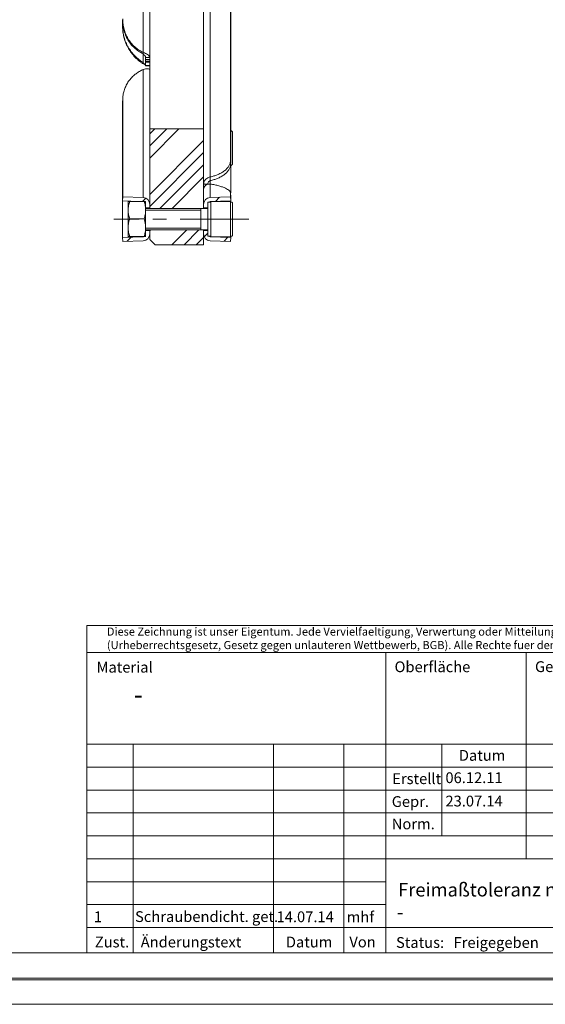
# Model space of a CAD drawing. Units: millimetres. Extents: x 0 to 840, y 0 to 594.
# Drawn here: x 420 to 615, y 0 to 365 of the extents above; entities that cross this region are included whole.
import ezdxf

# ---------------------------------------------------------------- set-up
doc = ezdxf.new("R2010")
doc.units = ezdxf.units.MM
doc.header["$LTSCALE"] = 2
doc.linetypes.add('CENTERX2', pattern=[20.32, 12.7, -2.54, 2.54, -2.54])
doc.styles.add('SLDTEXTSTYLE1', font='TXT', dxfattribs={"width": 0.605})

# ---------------------------------------------------------------- blocks, each defined once
blk = doc.blocks.new('SW_NOTE_0')
at = {"color": 0, "linetype": 'Continuous', "lineweight": 15, "char_height": 3, "attachment_point": 1, "style": 'SLDTEXTSTYLE1'}
for s, insert in [('Diese Zeichnung ist unser Eigentum. Jede Vervielfaeltigung, Verwertung oder Mitteilung an dritte Personen ist strafbar, verpflichtet zu Schadensersatz und wird gerichtlich verfolgt.', (0, 3.87)), ('(Urheberrechtsgesetz, Gesetz gegen unlauteren Wettbewerb, BGB). Alle Rechte fuer den Fall der Patenterteilung (PG7 Abs.1.P.G) oder der GM-Eintragung (PG5 Abs.4 GMG) vorbehalten.', (0, -1.13))]:
    blk.add_mtext(s, dxfattribs=dict(at, insert=insert))
blk = doc.blocks.new('SW_HATCH_0')
at = {"color": 0, "linetype": 'Continuous', "lineweight": 0}
for p, q in [((-23.29, 192.24), (-23.77, 191.75)), ((-14.91, 191.63), (-15.98, 190.57)), ((-8.56, 193.5), (-13.76, 188.29)), ((4.91, 193.5), (-0.59, 188)), ((6.24, 190.33), (3.9, 188)), ((12.54, 192.14), (10.99, 190.59)), ((-8.59, 180), (-13.76, 174.82)), ((-4.1, 180), (-13.76, 170.33)), ((0.39, 180), (-13.76, 165.84)), ((4.89, 180), (-13.76, 161.35)), ((-20.21, 177.36), (-21.76, 175.81)), ((7.74, 178.36), (6.58, 177.21)), ((15.62, 177.27), (14.17, 175.81)), ((6.24, 167.88), (-11.14, 150.5)), ((6.24, 163.39), (-6.65, 150.5)), ((6.24, 158.9), (-2.16, 150.5)), ((6.24, 154.41), (2.33, 150.5)), ((-11.89, 37.5), (-13.76, 35.63)), ((-7.4, 37.5), (-13.76, 31.14)), ((-2.91, 37.5), (-13.76, 26.65)), ((6.24, 33.18), (-13.76, 13.18)), ((6.24, 28.69), (-13.76, 8.69)), ((6.24, 24.2), (-9.96, 8)), ((6.24, 19.71), (-5.47, 8)), ((-23.67, 12.25), (-23.76, 12.16)), ((-15.17, 11.77), (-16.37, 10.57)), ((12.13, 12.13), (10.58, 10.58)), ((-13.47, 0), (-13.76, -0.29)), ((0, 0), (-5.5, -5.5)), ((4.49, 0), (-1.01, -5.5)), ((-20.62, -2.66), (-22.16, -4.2)), ((6.24, -2.74), (3.48, -5.5)), ((7.74, -1.24), (6.45, -2.53)), ((15.24, -2.72), (13.78, -4.18))]:
    blk.add_line(p, q, dxfattribs=at)

msp = doc.modelspace()

# ---------------------------------------------------------------- linework, layer by layer
at = {"color": 7, "linetype": 'Continuous', "lineweight": 15}
for p, q in [((465.76, 353.02), (465.76, 455.56)), ((468.19, 324.7), (468.19, 437.7)), ((488.19, 324.7), (488.19, 437.7)), ((490.62, 409.39), (490.62, 306.84)), ((498.19, 396.93), (498.19, 313.35)), ((498.23, 397.22), (498.23, 312.11)), ((458.15, 365.18), (458.15, 362.59)), ((465.72, 352.47), (465.72, 349.27)), ((466.69, 351.16), (468.19, 351.16)), ((466.69, 350.42), (466.69, 351.16)), ((465.76, 348.77), (465.72, 349.27)), ((465.76, 348.77), (466.44, 348.52)), ((466.69, 350.42), (468.19, 350.42)), ((466.69, 349.86), (466.69, 350.42)), ((466.69, 349.86), (468.19, 349.86)), ((466.69, 349.47), (466.69, 349.86)), ((466.69, 349.47), (468.19, 349.47)), ((466.69, 348.25), (466.69, 349.47)), ((466.69, 348.25), (468.19, 348.25)), ((466.69, 348.09), (466.69, 348.25)), ((466.69, 348.09), (468.19, 348.09)), ((466.69, 348.09), (468.19, 348.09)), ((466.69, 348.09), (466.69, 348.09)), ((465.76, 299.23), (465.76, 346.7)), ((458.19, 335.6), (458.15, 334.76)), ((458.15, 334.76), (458.18, 335.51)), ((458.15, 297.95), (458.15, 334.76)), ((458.19, 299.45), (458.19, 335.6)), ((468.19, 324.7), (488.19, 324.7)), ((468.19, 324.7), (468.19, 295.2)), ((488.19, 324.7), (488.19, 295.2)), ((498.89, 323.26), (498.89, 313.53)), ((498.19, 313.35), (498.23, 312.11)), ((498.23, 300.91), (498.23, 311.08)), ((498.89, 313.53), (498.89, 311.86)), ((490.62, 306.84), (490.66, 305.48)), ((489.69, 304.14), (488.19, 304.14)), ((490.62, 304.23), (490.62, 299.23)), ((490.66, 304.16), (490.66, 305.51)), ((458.15, 297.95), (458.19, 299.45)), ((465.76, 299.23), (458.19, 299.45)), ((488.33, 302.83), (488.19, 302.83)), ((498.19, 299.45), (490.62, 299.23)), ((498.19, 300.98), (498.23, 299.51)), ((498.19, 300.98), (498.19, 299.45)), ((498.19, 299.45), (498.23, 297.95)), ((498.23, 299.51), (498.23, 297.95)), ((464.42, 297.77), (458.15, 297.95)), ((458.15, 297.95), (458.15, 284.45)), ((460.19, 294.55), (460.19, 297.7)), ((466.11, 297.77), (460.77, 297.77)), ((466.69, 297.7), (466.69, 294.55)), ((468.19, 295.45), (468.19, 296.73)), ((488.19, 296.73), (488.19, 295.45)), ((490.89, 297.45), (489.69, 297.45)), ((489.69, 297.45), (489.69, 291.2)), ((498.23, 297.95), (490.66, 297.73)), ((490.66, 297.45), (490.66, 297.73)), ((498.09, 297.7), (490.89, 297.7)), ((490.89, 297.7), (490.89, 291.2)), ((497.76, 297.7), (497.87, 297.94)), ((498.09, 291.2), (498.09, 297.7)), ((498.89, 296.9), (498.89, 291.2)), ((460.19, 288.05), (460.19, 294.55)), ((466.69, 295.45), (468.19, 295.45)), ((489.69, 295.2), (466.69, 295.2)), ((466.69, 288.05), (466.69, 294.55)), ((488.19, 295.45), (489.69, 295.45)), ((466.11, 291.34), (460.77, 291.34)), ((489.69, 291.2), (489.69, 284.95)), ((490.89, 291.2), (490.89, 284.7)), ((498.09, 284.7), (498.09, 291.2)), ((498.89, 291.2), (498.89, 285.5)), ((460.19, 284.7), (460.19, 288.05)), ((466.69, 288.05), (466.69, 284.7)), ((466.69, 287.2), (489.69, 287.2)), ((468.19, 286.95), (466.69, 286.95)), ((468.19, 287.2), (468.19, 283.7)), ((468.19, 285.67), (468.19, 286.95)), ((488.19, 287.2), (488.19, 281.7)), ((489.69, 286.95), (488.19, 286.95)), ((488.19, 286.95), (488.19, 285.67)), ((489.69, 284.95), (490.89, 284.95)), ((490.66, 284.68), (490.66, 284.95)), ((458.15, 284.45), (465.72, 284.68)), ((458.19, 282.95), (458.15, 284.45)), ((458.19, 282.95), (465.76, 283.18)), ((466.11, 284.77), (460.77, 284.77)), ((462.09, 284.64), (460.77, 284.64)), ((465.72, 284.68), (465.72, 284.68)), ((466.69, 284.7), (466.69, 284.7)), ((470.19, 281.7), (468.19, 283.7)), ((470.19, 281.7), (488.19, 281.7)), ((490.62, 283.18), (498.19, 282.95)), ((490.66, 284.68), (498.23, 284.45)), ((490.89, 284.7), (498.09, 284.7)), ((498.23, 284.45), (498.19, 282.95)), ((498.23, 284.45), (498.23, 284.72)), ((444.94, 130.46), (444.94, 140.46)), ((444.94, 140.46), (820.9, 140.46)), ((444.94, 130.46), (820.9, 130.46)), ((444.94, 19.1), (444.94, 130.46)), ((444.94, 130.46), (820.9, 130.46)), ((555.7, 19.1), (555.7, 130.46)), ((820.9, 96.46), (444.94, 96.46)), ((555.7, 53.96), (820.94, 53.96)), ((444.94, 28.46), (820.94, 28.46))]:
    msp.add_line(p, q, dxfattribs=at)
at = {"color": 7, "linetype": 'Continuous', "lineweight": 0}
for p, q in [((487.14, 294.51), (466.69, 294.51)), ((487.14, 295.2), (487.14, 295.17)), ((466.69, 287.89), (487.14, 287.89)), ((607.7, 130.46), (607.7, 53.96)), ((462.1, 96.46), (462.1, 19.1)), ((514.1, 19.1), (514.1, 96.46)), ((540.1, 96.46), (540.1, 19.1)), ((576.5, 62.46), (576.5, 96.46)), ((644.1, 87.96), (444.94, 87.96)), ((644.1, 79.46), (444.94, 79.46)), ((644.1, 70.96), (444.94, 70.96)), ((644.1, 62.46), (444.94, 62.46)), ((555.7, 53.96), (444.94, 53.96)), ((555.7, 45.46), (444.94, 45.46)), ((555.7, 36.96), (444.94, 36.96))]:
    msp.add_line(p, q, dxfattribs=at)
at = {"color": 7, "linetype": 'CENTERX2', "lineweight": 0}
msp.add_line((504.89, 291.2), (454.89, 291.2), dxfattribs=at)
at = {"color": 8, "linetype": 'Continuous', "lineweight": 0}
for p, q in [((49.4, 19.1), (446.5, 19.1)), ((820.9, 19.1), (444.94, 19.1)), ((39.4, 9.1), (830.9, 9.1)), ((40, 9.7), (830.3, 9.7)), ((0, 0), (840, 0))]:
    msp.add_line(p, q, dxfattribs=at)
at = {"color": 7, "linetype": 'Continuous', "lineweight": 15, "flags": 128}
for points in [[(465.76, 353.02), (465.74, 352.76), (465.72, 352.5)], [(465.72, 284.68), (465.91, 284.7), (465.92, 284.7)]]:
    msp.add_lwpolyline(points, dxfattribs=at)
at = {"color": 7, "linetype": 'Continuous', "lineweight": 0, "flags": 128}
msp.add_lwpolyline([(487.14, 295.17), (487.14, 294.94), (487.14, 294.5), (487.14, 293.86), (487.14, 293.06), (487.14, 292.16), (487.14, 291.2), (487.14, 290.25), (487.14, 289.34), (487.14, 288.55), (487.14, 287.91), (487.14, 287.46), (487.14, 287.23), (487.14, 287.2)], dxfattribs=at)
at = {"color": 7, "linetype": 'Continuous', "lineweight": 15}
for centre, radius, start, end in [((498.09, 323.26), 0.8, 0, 79.9448), ((498.09, 311.86), 0.8, 270, 0), ((465.69, 296.73), 2.5, 360, 88.32), ((490.69, 296.73), 2.5, 91.68, 180), ((490.69, 296.73), 1, 91.68, 133.8012), ((498.09, 296.9), 0.8, 0, 90), ((465.69, 285.67), 2.5, 271.68, 360), ((490.69, 285.67), 2.5, 180, 268.32), ((490.69, 285.67), 1, 226.1988, 268.32), ((498.09, 285.5), 0.8, 270, 0)]:
    msp.add_arc(centre, radius, start, end, dxfattribs=at)
for points, knots in [([(465.76, 353.02), (465.19, 353.33), (464.04, 353.94), (462.51, 355.16), (461.19, 356.57), (460.1, 358.14), (459.25, 359.86), (458.74, 361.37), (458.45, 362.62), (458.3, 363.57), (458.23, 364.51), (458.21, 365.15), (458.2, 365.47)], [0, 0, 0, 0, 0.126059, 0.251405, 0.376962, 0.502198, 0.624882, 0.75132, 0.814937, 0.875708, 0.937808, 1, 1, 1, 1]), ([(465.72, 352.5), (465.14, 352.82), (463.99, 353.45), (462.47, 354.69), (461.15, 356.12), (460.06, 357.72), (459.2, 359.47), (458.7, 361.01), (458.41, 362.28), (458.26, 363.24), (458.19, 364.21), (458.16, 364.86), (458.15, 365.18)], [0, 0, 0, 0, 0.125074, 0.249756, 0.374985, 0.500208, 0.623144, 0.750052, 0.813961, 0.875039, 0.937471, 1, 1, 1, 1]), ([(458.15, 362.59), (458.16, 362.25), (458.17, 361.58), (458.27, 360.58), (458.44, 359.59), (458.75, 358.3), (459.3, 356.73), (460.2, 354.94), (461.31, 353.29), (462.4, 352.02), (463.35, 351.09), (464.1, 350.44), (464.9, 349.84), (465.45, 349.46), (465.72, 349.27)], [0, 0, 0, 0, 0.062494, 0.12499, 0.187566, 0.249978, 0.374134, 0.499955, 0.624941, 0.749943, 0.814, 0.874985, 0.937455, 1, 1, 1, 1]), ([(458.29, 360.57), (458.3, 360.51), (458.31, 360.39), (458.33, 360.28), (458.34, 360.22)], [0, 0, 0, 0, 0.500016, 1, 1, 1, 1]), ([(458.34, 360.22), (458.39, 359.9), (458.49, 359.24), (458.8, 357.95), (459.34, 356.35), (460.24, 354.54), (461.35, 352.85), (462.44, 351.57), (463.39, 350.62), (464.15, 349.96), (464.94, 349.35), (465.49, 348.97), (465.76, 348.77)], [0, 0, 0, 0, 0.0689183, 0.1407473, 0.2835273, 0.4280336, 0.5713576, 0.7144609, 0.7877031, 0.8573652, 0.9286575, 1, 1, 1, 1]), ([(466.69, 351.16), (466.67, 351.27), (466.64, 351.5), (466.4, 351.86), (466.08, 352.2), (465.84, 352.4), (465.72, 352.5)], [0, 0, 0, 0, 0.2401344, 0.4993332, 0.7495248, 1, 1, 1, 1]), ([(468.19, 351.16), (468.15, 351.34), (468.07, 351.71), (467.48, 352.24), (466.67, 352.69), (466.06, 352.91), (465.76, 353.02)], [0, 0, 0, 0, 0.254488, 0.518144, 0.762498, 1, 1, 1, 1]), ([(465.72, 349.27), (465.86, 349.12), (466.09, 348.87), (466.4, 348.57), (466.64, 348.32), (466.67, 348.2), (466.69, 348.14)], [0, 0, 0, 0, 0.285298, 0.499729, 0.749991, 1, 1, 1, 1]), ([(465.76, 346.7), (466.06, 346.78), (466.67, 346.93), (467.47, 346.96), (467.95, 346.87), (468.12, 346.76), (468.18, 346.68), (468.19, 346.64), (468.19, 346.62)], [0, 0, 0, 0, 0.236382, 0.480061, 0.733817, 0.864883, 0.911038, 1, 1, 1, 1]), ([(458.2, 335.6), (458.2, 335.87), (458.21, 336.41), (458.31, 337.23), (458.46, 338.05), (458.74, 339.13), (459.25, 340.46), (460.1, 342), (461.19, 343.43), (462.25, 344.47), (463.13, 345.17), (463.75, 345.6), (464.39, 346.01), (465.06, 346.38), (465.53, 346.59), (465.76, 346.7)], [0, 0, 0, 0, 0.06212, 0.124245, 0.186817, 0.248558, 0.374242, 0.49765, 0.622875, 0.748422, 0.798319, 0.848685, 0.899958, 0.948795, 1, 1, 1, 1]), ([(458.22, 336.32), (458.21, 336.19), (458.2, 336), (458.19, 335.77), (458.18, 335.53), (458.18, 335.52), (458.18, 335.51)], [0, 0, 0, 0, 0.264527, 0.386858, 0.502135, 1, 1, 1, 1]), ([(498.19, 313.35), (498.18, 313.17), (498.17, 312.81), (498.08, 312.28), (497.92, 311.76), (497.64, 311.08), (497.13, 310.28), (496.28, 309.4), (495.19, 308.6), (494.13, 308.04), (493.26, 307.66), (492.63, 307.43), (491.99, 307.22), (491.32, 307.02), (490.85, 306.9), (490.62, 306.84)], [0, 0, 0, 0, 0.06212, 0.124245, 0.186817, 0.248558, 0.374242, 0.49765, 0.622875, 0.748422, 0.798319, 0.848685, 0.899958, 0.948795, 1, 1, 1, 1]), ([(498.23, 312.11), (498.22, 311.92), (498.21, 311.56), (498.12, 311.02), (497.97, 310.49), (497.68, 309.8), (497.18, 308.98), (496.33, 308.08), (495.24, 307.27), (494.18, 306.7), (493.3, 306.32), (492.68, 306.08), (492.04, 305.86), (491.36, 305.66), (490.9, 305.54), (490.66, 305.48)], [0, 0, 0, 0, 0.062458, 0.124912, 0.187799, 0.249824, 0.375976, 0.499638, 0.624851, 0.75007, 0.799743, 0.849829, 0.900765, 0.949229, 1, 1, 1, 1]), ([(490.62, 306.84), (490.32, 306.77), (489.71, 306.61), (488.91, 306), (488.44, 305.3), (488.26, 304.77), (488.2, 304.43), (488.19, 304.25), (488.19, 304.14)], [0, 0, 0, 0, 0.236382, 0.480061, 0.733817, 0.864883, 0.911038, 1, 1, 1, 1]), ([(488.19, 302.25), (488.23, 302.54), (488.31, 303.13), (488.9, 303.81), (489.71, 304.22), (490.32, 304.23), (490.62, 304.23)], [0, 0, 0, 0, 0.254488, 0.518144, 0.762498, 1, 1, 1, 1]), ([(490.66, 305.48), (490.54, 305.43), (490.31, 305.31), (489.98, 305.01), (489.79, 304.67), (489.72, 304.42), (489.69, 304.27), (489.69, 304.19), (489.69, 304.14)], [0, 0, 0, 0, 0.249495, 0.498958, 0.749016, 0.87365, 0.916866, 1, 1, 1, 1]), ([(490.62, 304.23), (491.19, 304.13), (492.35, 303.95), (493.87, 303.57), (495.19, 303.15), (496.28, 302.71), (497.13, 302.25), (497.64, 301.87), (497.93, 301.58), (498.08, 301.37), (498.15, 301.17), (498.17, 301.04), (498.19, 300.98)], [0, 0, 0, 0, 0.126059, 0.251405, 0.376962, 0.502198, 0.624882, 0.75132, 0.814937, 0.875708, 0.937808, 1, 1, 1, 1]), ([(460.77, 297.77), (460.69, 297.51), (460.52, 296.99), (460.34, 296.19), (460.21, 295.38), (460.2, 294.83), (460.19, 294.55)], [0, 0, 0, 0, 0.2472686, 0.4953626, 0.746874, 1, 1, 1, 1]), ([(460.19, 297.7), (460.19, 297.7), (460.19, 297.71), (460.24, 297.72), (460.37, 297.74), (460.55, 297.76), (460.69, 297.76), (460.77, 297.77)], [0, 0, 0, 0, 0.070044, 0.2999667, 0.5899053, 0.7650172, 1, 1, 1, 1]), ([(466.11, 297.77), (466.19, 297.51), (466.36, 296.99), (466.54, 296.19), (466.67, 295.38), (466.68, 294.83), (466.69, 294.55)], [0, 0, 0, 0, 0.2472686, 0.4953626, 0.746874, 1, 1, 1, 1]), ([(466.69, 297.7), (466.69, 297.7), (466.69, 297.71), (466.64, 297.72), (466.51, 297.74), (466.33, 297.76), (466.19, 297.76), (466.11, 297.77)], [0, 0, 0, 0, 0.070044, 0.2999667, 0.5899053, 0.7650172, 1, 1, 1, 1]), ([(497, 297.7), (497.01, 297.72), (497.08, 297.78), (497.12, 297.86), (497.16, 297.92)], [0, 0, 0, 0, 0.183726, 1, 1, 1, 1]), ([(460.19, 294.55), (460.19, 294.48), (460.19, 294.15), (460.24, 293.57), (460.36, 292.82), (460.53, 292.08), (460.69, 291.58), (460.77, 291.34)], [0, 0, 0, 0, 0.0700425, 0.2998027, 0.5308245, 0.7650222, 1, 1, 1, 1]), ([(466.69, 294.55), (466.69, 294.48), (466.69, 294.15), (466.64, 293.57), (466.52, 292.82), (466.35, 292.08), (466.19, 291.58), (466.11, 291.34)], [0, 0, 0, 0, 0.0700425, 0.2998027, 0.5308245, 0.7650222, 1, 1, 1, 1]), ([(460.19, 288.05), (460.19, 288.2), (460.2, 288.5), (460.25, 289.2), (460.41, 290.16), (460.65, 290.94), (460.77, 291.34)], [0, 0, 0, 0, 0.134092, 0.268456, 0.632398, 1, 1, 1, 1]), ([(466.69, 288.05), (466.69, 288.2), (466.68, 288.5), (466.63, 289.2), (466.47, 290.16), (466.23, 290.94), (466.11, 291.34)], [0, 0, 0, 0, 0.134092, 0.268456, 0.632398, 1, 1, 1, 1]), ([(460.77, 284.77), (460.68, 285.05), (460.54, 285.52), (460.38, 286.2), (460.27, 286.81), (460.2, 287.43), (460.19, 287.85), (460.19, 288.05)], [0, 0, 0, 0, 0.257167, 0.441509, 0.626314, 0.81281, 1, 1, 1, 1]), ([(466.11, 284.77), (466.2, 285.05), (466.34, 285.52), (466.5, 286.2), (466.61, 286.81), (466.68, 287.43), (466.69, 287.85), (466.69, 288.05)], [0, 0, 0, 0, 0.257167, 0.441509, 0.626314, 0.81281, 1, 1, 1, 1]), ([(460.77, 284.77), (460.69, 284.77), (460.52, 284.75), (460.34, 284.74), (460.21, 284.72), (460.2, 284.71), (460.19, 284.7)], [0, 0, 0, 0, 0.2472686, 0.4953626, 0.746874, 1, 1, 1, 1]), ([(460.19, 284.7), (460.19, 284.7), (460.19, 284.7), (460.22, 284.69), (460.3, 284.67), (460.5, 284.66), (460.69, 284.64), (460.77, 284.64)], [0, 0, 0, 0, 0.070046, 0.184869, 0.415284, 0.76501, 1, 1, 1, 1]), ([(466.11, 284.77), (466.19, 284.77), (466.36, 284.75), (466.54, 284.74), (466.67, 284.72), (466.68, 284.71), (466.69, 284.7)], [0, 0, 0, 0, 0.2472686, 0.4953626, 0.746874, 1, 1, 1, 1])]:
    msp.add_open_spline(points, degree=3, knots=knots, dxfattribs=at)

# ---------------------------------------------------------------- block references
at = {"color": 7, "linetype": 'Continuous', "lineweight": 0}
msp.add_blockref('SW_HATCH_0', (481.95, 287.2), dxfattribs=at)
at = {"color": 7, "linetype": 'Continuous', "lineweight": 15}
msp.add_blockref('SW_NOTE_0', (452.32, 135.87), dxfattribs=at)

# ---------------------------------------------------------------- texts
at = {"color": 7, "linetype": 'Continuous', "lineweight": 0, "attachment_point": 1, "style": 'SLDTEXTSTYLE1'}
for s, insert, char_height in [('Material', (448.47, 127.03), 4), ('-', (462.32, 118.43), 7), ('Datum', (582.78, 94.33), 4), ('Erstellt', (558.1, 85.67), 4), ('06.12.11', (577.81, 86.04), 4), ('Gepr.', (557.91, 77.2), 4), ('23.07.14', (577.81, 77.38), 4), ('Norm.', (557.91, 68.91), 4), ('Freimaßtoleranz nach', (560.23, 44.99), 5), ('1', (447.49, 34.46), 4), ('Schraubendicht. get.', (462.76, 34.53), 4), ('14.07.14', (515.22, 34.46), 4), ('mhf', (541.22, 34.39), 4), ('-', (559.85, 36.67), 5), ('Änderungstext', (464.86, 25.1), 4), ('Zust.', (447.84, 25.1), 4), ('Datum', (518.66, 25.1), 4), ('Von', (542.2, 25.12), 4), ('Status:', (559.5, 24.93), 4), ('Freigegeben', (580.83, 24.91), 4)]:
    msp.add_mtext(s, dxfattribs=dict(at, insert=insert, char_height=char_height))
at = {"color": 7, "linetype": 'Continuous', "lineweight": 15, "char_height": 4, "attachment_point": 1, "style": 'SLDTEXTSTYLE1'}
for s, insert in [('Oberfläche', (558.95, 127.18)), ('Gewicht', (611.01, 127.23))]:
    msp.add_mtext(s, dxfattribs=dict(at, insert=insert))

doc.saveas('drawing.dxf')
